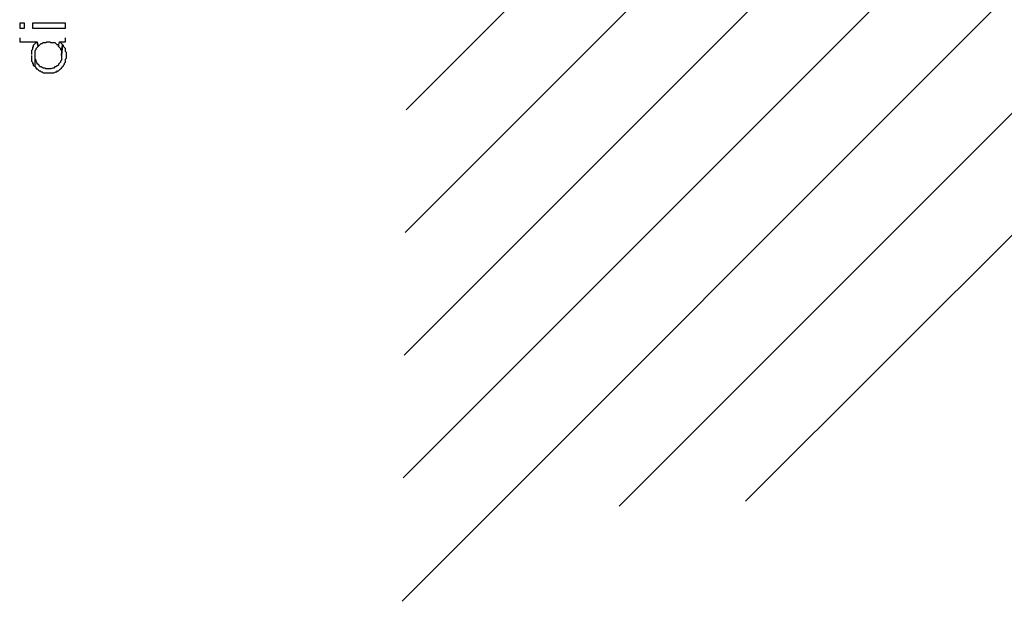
# Model space of a CAD drawing. Units: millimetres. Extents: x 0 to 1118, y -534 to 478.
# Drawn here: x 450 to 493, y -289 to -264 of the extents above; entities that cross this region are included whole.
import ezdxf

# ---------------------------------------------------------------- set-up
doc = ezdxf.new("R2010")
doc.units = ezdxf.units.MM
doc.layers.add('C00-FF-FF', color=4, linetype='Continuous')
doc.layers.add('CDD-A5-6D', color=43, linetype='Continuous')

msp = doc.modelspace()

# ---------------------------------------------------------------- linework, layer by layer
at = {"layer": 'C00-FF-FF'}
for p, q in [((450.387, -264.031), (450.175, -264.031)), ((450.175, -264.031), (450.175, -264.243)), ((450.175, -264.243), (450.387, -264.243)), ((450.387, -264.243), (450.387, -264.031)), ((452.165, -264.031), (450.726, -264.031)), ((450.726, -264.031), (450.726, -264.243)), ((450.726, -264.243), (452.165, -264.243)), ((452.165, -264.243), (452.165, -264.031)), ((450.175, -264.67), (450.175, -264.839)), ((452.165, -264.839), (452.165, -264.67)), ((450.175, -264.839), (450.937, -264.839)), ((450.768, -265.047), (450.726, -265.09)), ((450.726, -265.09), (450.726, -265.174)), ((450.81, -264.963), (450.768, -265.005)), ((450.768, -265.005), (450.768, -265.047)), ((450.853, -264.92), (450.81, -264.963)), ((450.895, -264.878), (450.853, -264.92)), ((450.937, -264.878), (450.895, -264.878)), ((450.895, -265.132), (450.937, -265.09)), ((450.895, -265.174), (450.895, -265.132)), ((450.98, -265.047), (450.937, -264.839)), ((450.937, -264.839), (450.937, -264.878)), ((450.937, -264.839), (450.98, -265.047)), ((450.937, -265.09), (450.98, -265.047)), ((450.98, -265.047), (451.022, -265.005)), ((451.022, -265.005), (451.064, -264.963)), ((451.022, -265.005), (451.022, -265.005)), ((451.064, -264.963), (451.107, -264.92)), ((451.107, -264.92), (451.149, -264.92)), ((451.149, -264.92), (451.191, -264.878)), ((451.191, -264.878), (451.318, -264.878)), ((451.318, -264.878), (451.361, -264.839)), ((451.361, -264.839), (451.488, -264.839)), ((451.488, -264.839), (451.53, -264.878)), ((451.53, -264.878), (451.699, -264.878)), ((451.699, -264.878), (451.742, -264.92)), ((451.742, -264.92), (451.784, -264.963)), ((451.784, -264.963), (451.826, -264.963)), ((451.826, -264.963), (451.869, -265.005)), ((451.869, -265.047), (451.911, -264.839)), ((451.869, -265.005), (451.869, -265.047)), ((451.869, -265.047), (451.911, -265.09)), ((451.953, -264.878), (451.911, -264.839)), ((451.911, -264.839), (452.165, -264.839)), ((451.911, -265.09), (451.953, -265.132)), ((451.996, -264.92), (451.953, -264.878)), ((451.953, -265.132), (451.953, -265.174)), ((452.038, -264.963), (451.996, -264.92)), ((451.996, -265.432), (452.038, -264.963)), ((452.038, -264.963), (451.996, -265.432)), ((452.08, -265.005), (452.038, -264.963)), ((452.08, -265.047), (452.08, -265.005)), ((452.123, -265.09), (452.08, -265.047)), ((452.165, -265.132), (452.123, -265.09)), ((452.123, -265.09), (452.123, -265.09)), ((452.165, -265.262), (452.165, -265.132)), ((450.726, -265.174), (450.683, -265.224)), ((450.683, -265.224), (450.683, -265.39)), ((450.683, -265.432), (450.683, -265.682)), ((450.853, -265.224), (450.895, -265.174)), ((450.853, -265.936), (450.853, -265.224)), ((450.853, -265.598), (450.853, -265.432)), ((451.953, -265.174), (451.996, -265.224)), ((451.996, -265.224), (451.996, -265.432)), ((451.996, -265.432), (451.996, -265.64)), ((452.207, -265.305), (452.165, -265.262)), ((452.165, -265.598), (452.207, -265.559)), ((452.207, -265.559), (452.207, -265.305)), ((450.683, -265.682), (450.726, -265.725)), ((450.726, -265.725), (450.726, -265.767)), ((450.726, -265.767), (450.768, -265.809)), ((450.768, -265.809), (450.768, -265.852)), ((450.768, -265.852), (450.81, -265.894)), ((450.81, -265.894), (450.853, -265.936)), ((450.895, -265.64), (450.853, -265.598)), ((450.853, -265.936), (450.895, -265.982)), ((450.895, -265.682), (450.895, -265.64)), ((450.937, -265.767), (450.895, -265.682)), ((450.895, -265.982), (450.895, -266.025)), ((450.937, -265.809), (450.937, -265.767)), ((450.98, -265.809), (450.937, -265.809)), ((451.022, -265.852), (450.98, -265.809)), ((451.022, -265.894), (451.022, -265.852)), ((451.064, -265.936), (451.022, -265.894)), ((451.107, -265.936), (451.064, -265.936)), ((451.191, -265.982), (451.107, -265.936)), ((451.276, -265.982), (451.191, -265.982)), ((451.318, -266.025), (451.276, -265.982)), ((451.615, -265.982), (451.53, -266.025)), ((451.657, -265.982), (451.615, -265.982)), ((451.699, -265.936), (451.657, -265.982)), ((451.742, -265.936), (451.699, -265.936)), ((451.784, -265.894), (451.742, -265.936)), ((451.826, -265.894), (451.784, -265.894)), ((451.869, -265.852), (451.826, -265.894)), ((451.911, -265.767), (451.869, -265.809)), ((451.869, -265.809), (451.869, -265.852)), ((451.953, -265.725), (451.911, -265.767)), ((451.996, -265.64), (451.953, -265.682)), ((451.953, -265.682), (451.953, -265.725)), ((451.953, -266.025), (451.996, -265.982)), ((451.996, -265.982), (452.038, -265.936)), ((451.996, -265.982), (451.996, -265.982)), ((452.038, -265.936), (452.08, -265.894)), ((452.08, -265.852), (452.123, -265.809)), ((452.08, -265.894), (452.08, -265.852)), ((452.123, -265.767), (452.165, -265.725)), ((452.123, -265.809), (452.123, -265.767)), ((452.165, -265.725), (452.165, -265.598)), ((450.895, -266.025), (450.937, -266.025)), ((450.937, -266.025), (450.98, -266.067)), ((450.98, -266.067), (451.022, -266.109)), ((451.022, -266.109), (451.064, -266.109)), ((451.064, -266.109), (451.107, -266.151)), ((451.107, -266.151), (451.149, -266.151)), ((451.149, -266.151), (451.191, -266.194)), ((451.191, -266.194), (451.445, -266.194)), ((451.53, -266.025), (451.318, -266.025)), ((451.445, -266.194), (451.657, -266.194)), ((451.657, -266.194), (451.742, -266.151)), ((451.742, -266.151), (451.784, -266.151)), ((451.784, -266.151), (451.826, -266.109)), ((451.826, -266.109), (451.869, -266.109)), ((451.869, -266.109), (451.911, -266.067)), ((451.911, -266.067), (451.953, -266.025))]:
    msp.add_line(p, q, dxfattribs=at)
at = {"layer": 'CDD-A5-6D'}
for p, q in [((466.982, -267.803), (514.183, -220.601)), ((466.939, -273.133), (514.183, -225.893)), ((466.897, -278.474), (514.183, -231.184)), ((466.855, -283.805), (514.183, -236.472)), ((466.812, -289.177), (514.183, -241.771)), ((476.253, -285.032), (514.183, -247.101)), ((481.756, -284.817), (514.226, -252.393))]:
    msp.add_line(p, q, dxfattribs=at)

doc.saveas('drawing.dxf')
